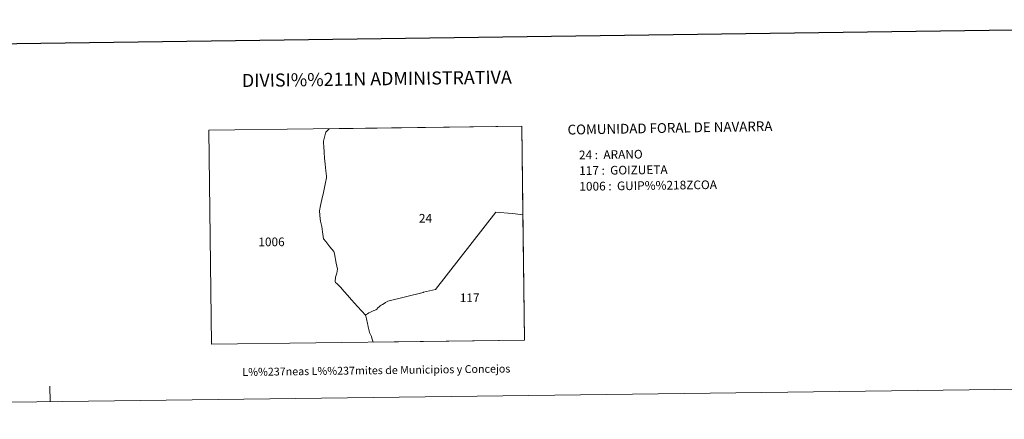
# Model space of a CAD drawing. Units: metres. Extents: x 585442 to 589935, y 4779470 to 4782497.
# Drawn here: x 586751 to 587692, y 4779470 to 4779852 of the extents above; entities that cross this region are included whole.
import ezdxf
from ezdxf.enums import TextEntityAlignment as Align

# ---------------------------------------------------------------- set-up
doc = ezdxf.new("R2010")
doc.units = ezdxf.units.M
doc.header["$MEASUREMENT"] = 0
doc.layers.add('Nivel 63', color=7, linetype='Continuous', lineweight=0)
doc.styles.add('Style-arial', font='arial.shx', dxfattribs={"bigfont": 'arialbig.shx'})

msp = doc.modelspace()

# ---------------------------------------------------------------- linework, layer by layer
at = {"layer": 'Nivel 63', "color": 7, "linetype": 'Continuous', "lineweight": 0}
msp.add_line((586780.54, 4779486.59), (586780.34, 4779501.59), dxfattribs=at)
at = {"layer": 'Nivel 63', "color": 7, "linetype": 'Continuous', "lineweight": 30, "flags": 128}
msp.add_lwpolyline([(586250.43, 4782237.46), (586283.66, 4779822.7), (589838.25, 4779871.64), (589805.04, 4782283.41), (586250.43, 4782237.46)], dxfattribs=at)
at = {"layer": 'Nivel 63', "color": 7, "linetype": 'Continuous', "lineweight": 0, "flags": 128}
for points in [[(587232.37, 4779665.34), (587230.19, 4779665.55), (587221.94, 4779666.42), (587206.26, 4779667.94), (587148.73, 4779593.9), (587137.33, 4779591.25), (587136.96, 4779591.17), (587103.07, 4779582.83), (587100.94, 4779581.33), (587099.55, 4779580.46), (587098.11, 4779579.49), (587096.68, 4779578.89), (587095.94, 4779578.28), (587094.86, 4779577.43), (587093.79, 4779576.41), (587092.81, 4779575.24), (587091.8, 4779574.51), (587090.21, 4779573.84), (587089.09, 4779573.39), (587088.03, 4779572.83), (587086.59, 4779572.27), (587085.16, 4779571.48), (587083.84, 4779570.59), (587082.64, 4779569.93), (587081.85, 4779569.36), (587078.4, 4779573.3), (587074.28, 4779577.68), (587068.64, 4779584), (587064.59, 4779588.54), (587061.33, 4779592.11), (587058.03, 4779596.1), (587054.71, 4779599.41), (587053.35, 4779600.75), (587052.77, 4779601.41), (587053.29, 4779605.81), (587054.41, 4779609.63), (587055.05, 4779613.19), (587053.93, 4779619.05), (587052.22, 4779627.87), (587051.71, 4779630.14), (587047.79, 4779634.77), (587043.87, 4779639.8), (587041.83, 4779642.31), (587040.79, 4779648.95), (587040.02, 4779654.09), (587039.62, 4779656.56), (587038.89, 4779659.17), (587038.43, 4779661.31), (587038.08, 4779665.01), (587037.81, 4779669.09), (587038.94, 4779674.32), (587040.23, 4779679.81), (587041.65, 4779686.54), (587043.65, 4779696.19), (587044.57, 4779700.72), (587044.53, 4779702.33), (587043.95, 4779707.41), (587043.25, 4779713.59), (587042.6, 4779719.5), (587042.34, 4779725.18), (587042.08, 4779730.69), (587041.87, 4779733.88), (587041.88, 4779735.77), (587042.79, 4779739.42), (587043.64, 4779743.25), (587043.87, 4779744.19), (587047.09, 4779747.44), (587047.22, 4779747.58), (587231.26, 4779749.96)], [(587221.94, 4779666.42), (587230.19, 4779665.55), (587232.37, 4779665.34), (587233.95, 4779545.49), (587089.29, 4779543.63), (587088.58, 4779545.52), (587088.07, 4779547.35), (587087.47, 4779548.96), (587086.55, 4779551), (587085.84, 4779552.7), (587085.26, 4779554.27), (587084.96, 4779555.55), (587084.74, 4779556.79), (587084.47, 4779558.34), (587084.21, 4779560.14), (587083.85, 4779561.45), (587083.58, 4779562.98), (587083.26, 4779564.34), (587082.95, 4779565.73), (587082.62, 4779567.06), (587082.18, 4779568.26), (587081.85, 4779569.36), (587082.64, 4779569.93), (587083.84, 4779570.59), (587085.16, 4779571.48), (587086.59, 4779572.27), (587088.03, 4779572.83), (587089.09, 4779573.39), (587090.21, 4779573.84), (587091.8, 4779574.51), (587092.81, 4779575.24), (587093.79, 4779576.41), (587094.86, 4779577.43), (587095.94, 4779578.28), (587096.68, 4779578.89), (587098.11, 4779579.49), (587099.55, 4779580.46), (587100.94, 4779581.33), (587103.07, 4779582.83), (587136.96, 4779591.17), (587137.33, 4779591.25), (587148.73, 4779593.9), (587206.26, 4779667.94)]]:
    msp.add_lwpolyline(points, close=True, dxfattribs=at)
at = {"layer": 'Nivel 63', "color": 7, "linetype": 'Continuous', "lineweight": 0}
for points in [[(585480.67, 4779469.8), (585442.31, 4782439.56), (589896.83, 4782497.14), (589935.22, 4779527.37)], [(586934.62, 4779541.63), (586932.03, 4779746.09), (587231.26, 4779749.96), (587233.95, 4779545.49)]]:
    msp.add_3dface(points, dxfattribs=at)

# ---------------------------------------------------------------- texts
at = {"layer": 'Nivel 63', "color": 7, "linetype": 'Continuous', "lineweight": 0, "style": 'Style-arial'}
for s, height, p in [('DIVISI%%211N ADMINISTRATIVA', 12.4999, (587092.71, 4779795.35)), ('L%%237neas L%%237mites de Municipios y Concejos', 7.4999, (587092.22, 4779516.67)), ('L%%237neas L%%237mites de Municipios y Concejos', 7.4999, (587092.22, 4779516.67))]:
    msp.add_text(s, height=height, rotation=0.74105, dxfattribs=at).set_placement(p, align=Align.MIDDLE_CENTER)
for s, height, rotation, p in [('COMUNIDAD FORAL DE NAVARRA', 9.3598, 1.006, (587274.96, 4779746.69)), ('24 :  ARANO', 8.3072, 0.74105, (587285.84, 4779722.52)), ('117 :  GOIZUETA', 8.3072, 0.74105, (587286.04, 4779707.5)), ('1006 :  GUIP%%218ZCOA', 8.3072, 0.74105, (587286.23, 4779692.47))]:
    msp.add_text(s, height=height, rotation=rotation, dxfattribs=at).set_placement(p, align=Align.MIDDLE_LEFT)
for s, p in [('24', (587139.19, 4779661.99)), ('1006', (586992.06, 4779639.45)), ('117', (587181.39, 4779585.96))]:
    msp.add_text(s, height=8.307, dxfattribs=at).set_placement(p, align=Align.MIDDLE_CENTER)

doc.saveas('drawing.dxf')
